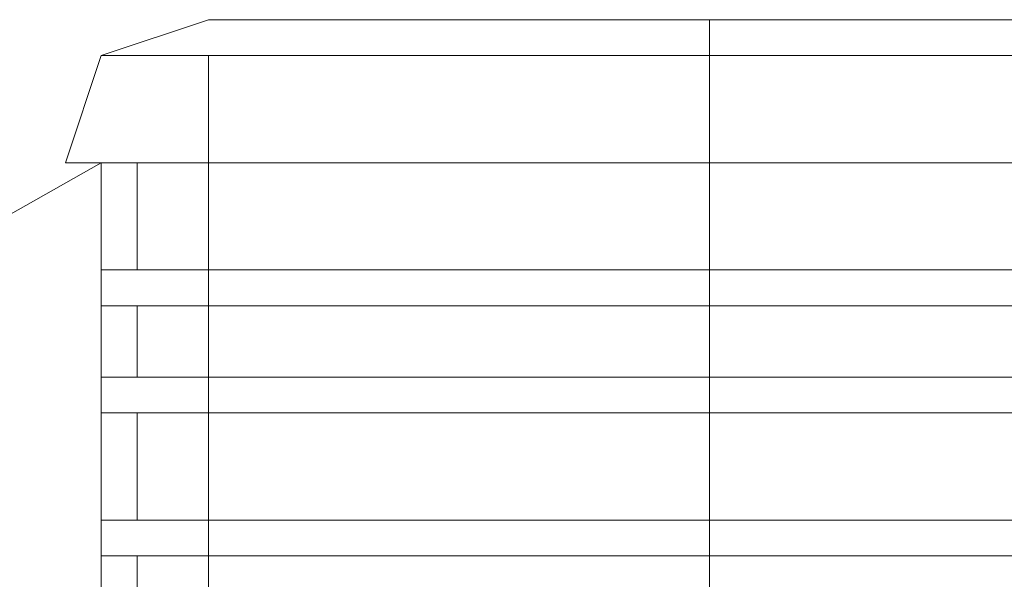
# Model space of a CAD drawing. Units: millimetres. Extents: x 228 to 10400, y -3781 to 4219.
# Drawn here: x 2079 to 2116, y 439 to 460 of the extents above; entities that cross this region are included whole.
import ezdxf

# ---------------------------------------------------------------- set-up
doc = ezdxf.new("R2010")
doc.units = ezdxf.units.MM
doc.header["$LTSCALE"] = 0.2
doc.layers.add('dupsko', color=250, linetype='Continuous', lineweight=9)
doc.layers.add('Robinia centerstolpe', color=32, linetype='Continuous', lineweight=9)

msp = doc.modelspace()

# ---------------------------------------------------------------- linework, layer by layer
at = {"layer": 'dupsko', "flags": 128}
for points in [[(2081.066, 454.242), (2083.721, 454.242), (2087.703, 454.242), (2095.667, 454.242), (2104.959, 454.242), (2114.251, 454.242), (2122.215, 454.242), (2127.524, 454.242), (2128.852, 454.242), (2127.524, 458.224), (2124.87, 459.552), (2122.215, 459.552), (2114.251, 459.552), (2104.959, 459.552), (2095.667, 459.552), (2089.03, 459.552), (2086.376, 459.552)], [(2127.524, 454.242), (2122.215, 454.242), (2114.251, 454.242), (2104.959, 454.242), (2095.667, 454.242), (2087.703, 454.242), (2083.721, 454.242), (2081.066, 454.242), (2082.394, 458.224), (2086.376, 459.552), (2089.03, 459.552), (2095.667, 459.552), (2104.959, 459.552), (2114.251, 459.552), (2122.215, 459.552)], [(2081.066, 454.242), (2083.721, 454.242), (2087.703, 454.242), (2095.667, 454.242), (2104.959, 454.242), (2114.251, 454.242), (2122.215, 454.242), (2127.524, 454.242), (2128.852, 454.242), (2127.524, 458.224), (2124.87, 459.552), (2122.215, 459.552), (2114.251, 459.552), (2104.959, 459.552), (2095.667, 459.552), (2089.03, 459.552), (2086.376, 459.552)], [(2127.524, 454.242), (2122.215, 454.242), (2114.251, 454.242), (2104.959, 454.242), (2095.667, 454.242), (2087.703, 454.242), (2083.721, 454.242), (2081.066, 454.242), (2082.394, 458.224), (2086.376, 459.552), (2089.03, 459.552), (2095.667, 459.552), (2104.959, 459.552), (2114.251, 459.552), (2122.215, 459.552)], [(2081.066, 454.242), (2083.721, 454.242), (2087.703, 454.242), (2095.667, 454.242), (2104.959, 454.242), (2114.251, 454.242), (2122.215, 454.242), (2127.524, 454.242), (2128.852, 454.242), (2127.524, 458.224), (2124.87, 459.552), (2122.215, 459.552), (2114.251, 459.552), (2104.959, 459.552), (2095.667, 459.552), (2089.03, 459.552), (2086.376, 459.552)], [(2127.524, 454.242), (2122.215, 454.242), (2114.251, 454.242), (2104.959, 454.242), (2095.667, 454.242), (2087.703, 454.242), (2083.721, 454.242), (2081.066, 454.242), (2082.394, 458.224), (2086.376, 459.552), (2089.03, 459.552), (2095.667, 459.552), (2104.959, 459.552), (2114.251, 459.552), (2122.215, 459.552)], [(2081.066, 454.242), (2083.721, 454.242), (2087.703, 454.242), (2095.667, 454.242), (2104.959, 454.242), (2114.251, 454.242), (2122.215, 454.242), (2127.524, 454.242), (2128.852, 454.242), (2127.524, 458.224), (2124.87, 459.552), (2122.215, 459.552), (2114.251, 459.552), (2104.959, 459.552), (2095.667, 459.552), (2089.03, 459.552), (2086.376, 459.552)], [(2127.524, 454.242), (2122.215, 454.242), (2114.251, 454.242), (2104.959, 454.242), (2095.667, 454.242), (2087.703, 454.242), (2083.721, 454.242), (2081.066, 454.242), (2082.394, 458.224), (2086.376, 459.552), (2089.03, 459.552), (2095.667, 459.552), (2104.959, 459.552), (2114.251, 459.552), (2122.215, 459.552)], [(2081.066, 454.242), (2083.721, 454.242), (2087.703, 454.242), (2095.667, 454.242), (2104.959, 454.242), (2114.251, 454.242), (2122.215, 454.242), (2127.524, 454.242), (2128.852, 454.242), (2127.524, 458.224), (2124.87, 459.552), (2122.215, 459.552), (2114.251, 459.552), (2104.959, 459.552), (2095.667, 459.552), (2089.03, 459.552), (2086.376, 459.552)], [(2127.524, 454.242), (2122.215, 454.242), (2114.251, 454.242), (2104.959, 454.242), (2095.667, 454.242), (2087.703, 454.242), (2083.721, 454.242), (2081.066, 454.242), (2082.394, 458.224), (2086.376, 459.552), (2089.03, 459.552), (2095.667, 459.552), (2104.959, 459.552), (2114.251, 459.552), (2122.215, 459.552)], [(2081.066, 454.242), (2083.721, 454.242), (2087.703, 454.242), (2095.667, 454.242), (2104.959, 454.242), (2114.251, 454.242), (2122.215, 454.242), (2127.524, 454.242), (2128.852, 454.242), (2127.524, 458.224), (2124.87, 459.552), (2122.215, 459.552), (2114.251, 459.552), (2104.959, 459.552), (2095.667, 459.552), (2089.03, 459.552), (2086.376, 459.552)], [(2127.524, 454.242), (2122.215, 454.242), (2114.251, 454.242), (2104.959, 454.242), (2095.667, 454.242), (2087.703, 454.242), (2083.721, 454.242), (2081.066, 454.242), (2082.394, 458.224), (2086.376, 459.552), (2089.03, 459.552), (2095.667, 459.552), (2104.959, 459.552), (2114.251, 459.552), (2122.215, 459.552)], [(2126.197, 458.224), (2120.887, 458.224), (2114.251, 458.224), (2104.959, 458.224), (2096.995, 458.224), (2089.03, 458.224), (2085.048, 458.224), (2082.394, 458.224), (2085.048, 458.224), (2089.03, 458.224), (2096.995, 458.224), (2104.959, 458.224), (2114.251, 458.224), (2120.887, 458.224), (2126.197, 458.224), (2127.524, 458.224)], [(2126.197, 458.224), (2120.887, 458.224), (2114.251, 458.224), (2104.959, 458.224), (2096.995, 458.224), (2089.03, 458.224), (2085.048, 458.224), (2082.394, 458.224), (2085.048, 458.224), (2089.03, 458.224), (2096.995, 458.224), (2104.959, 458.224), (2114.251, 458.224), (2120.887, 458.224), (2126.197, 458.224), (2127.524, 458.224)], [(2126.197, 458.224), (2120.887, 458.224), (2114.251, 458.224), (2104.959, 458.224), (2096.995, 458.224), (2089.03, 458.224), (2085.048, 458.224), (2082.394, 458.224), (2085.048, 458.224), (2089.03, 458.224), (2096.995, 458.224), (2104.959, 458.224), (2114.251, 458.224), (2120.887, 458.224), (2126.197, 458.224), (2127.524, 458.224)], [(2126.197, 458.224), (2120.887, 458.224), (2114.251, 458.224), (2104.959, 458.224), (2096.995, 458.224), (2089.03, 458.224), (2085.048, 458.224), (2082.394, 458.224), (2085.048, 458.224), (2089.03, 458.224), (2096.995, 458.224), (2104.959, 458.224), (2114.251, 458.224), (2120.887, 458.224), (2126.197, 458.224), (2127.524, 458.224)], [(2126.197, 458.224), (2120.887, 458.224), (2114.251, 458.224), (2104.959, 458.224), (2096.995, 458.224), (2089.03, 458.224), (2085.048, 458.224), (2082.394, 458.224), (2085.048, 458.224), (2089.03, 458.224), (2096.995, 458.224), (2104.959, 458.224), (2114.251, 458.224), (2120.887, 458.224), (2126.197, 458.224), (2127.524, 458.224)], [(2126.197, 458.224), (2120.887, 458.224), (2114.251, 458.224), (2104.959, 458.224), (2096.995, 458.224), (2089.03, 458.224), (2085.048, 458.224), (2082.394, 458.224), (2085.048, 458.224), (2089.03, 458.224), (2096.995, 458.224), (2104.959, 458.224), (2114.251, 458.224), (2120.887, 458.224), (2126.197, 458.224), (2127.524, 458.224)], [(2124.87, 436.986), (2122.215, 436.986), (2115.578, 436.986), (2104.959, 436.986), (2095.667, 436.986), (2089.03, 436.986), (2086.376, 436.986), (2086.376, 458.224), (2089.03, 458.224), (2095.667, 458.224), (2104.959, 458.224), (2115.578, 458.224), (2122.215, 458.224)], [(2089.03, 436.986), (2095.667, 436.986), (2104.959, 436.986), (2115.578, 436.986), (2122.215, 436.986), (2124.87, 436.986), (2124.87, 458.224), (2122.215, 458.224), (2115.578, 458.224), (2104.959, 458.224), (2095.667, 458.224), (2089.03, 458.224), (2086.376, 458.224)], [(2124.87, 436.986), (2122.215, 436.986), (2115.578, 436.986), (2104.959, 436.986), (2095.667, 436.986), (2089.03, 436.986), (2086.376, 436.986), (2086.376, 458.224), (2089.03, 458.224), (2095.667, 458.224), (2104.959, 458.224), (2115.578, 458.224), (2122.215, 458.224)], [(2089.03, 436.986), (2095.667, 436.986), (2104.959, 436.986), (2115.578, 436.986), (2122.215, 436.986), (2124.87, 436.986), (2124.87, 458.224), (2122.215, 458.224), (2115.578, 458.224), (2104.959, 458.224), (2095.667, 458.224), (2089.03, 458.224), (2086.376, 458.224)], [(2124.87, 436.986), (2122.215, 436.986), (2115.578, 436.986), (2104.959, 436.986), (2095.667, 436.986), (2089.03, 436.986), (2086.376, 436.986), (2086.376, 458.224), (2089.03, 458.224), (2095.667, 458.224), (2104.959, 458.224), (2115.578, 458.224), (2122.215, 458.224)], [(2089.03, 436.986), (2095.667, 436.986), (2104.959, 436.986), (2115.578, 436.986), (2122.215, 436.986), (2124.87, 436.986), (2124.87, 458.224), (2122.215, 458.224), (2115.578, 458.224), (2104.959, 458.224), (2095.667, 458.224), (2089.03, 458.224), (2086.376, 458.224)], [(2124.87, 436.986), (2122.215, 436.986), (2115.578, 436.986), (2104.959, 436.986), (2095.667, 436.986), (2089.03, 436.986), (2086.376, 436.986), (2086.376, 458.224), (2089.03, 458.224), (2095.667, 458.224), (2104.959, 458.224), (2115.578, 458.224), (2122.215, 458.224)], [(2089.03, 436.986), (2095.667, 436.986), (2104.959, 436.986), (2115.578, 436.986), (2122.215, 436.986), (2124.87, 436.986), (2124.87, 458.224), (2122.215, 458.224), (2115.578, 458.224), (2104.959, 458.224), (2095.667, 458.224), (2089.03, 458.224), (2086.376, 458.224)], [(2124.87, 436.986), (2122.215, 436.986), (2115.578, 436.986), (2104.959, 436.986), (2095.667, 436.986), (2089.03, 436.986), (2086.376, 436.986), (2086.376, 458.224), (2089.03, 458.224), (2095.667, 458.224), (2104.959, 458.224), (2115.578, 458.224), (2122.215, 458.224)], [(2089.03, 436.986), (2095.667, 436.986), (2104.959, 436.986), (2115.578, 436.986), (2122.215, 436.986), (2124.87, 436.986), (2124.87, 458.224), (2122.215, 458.224), (2115.578, 458.224), (2104.959, 458.224), (2095.667, 458.224), (2089.03, 458.224), (2086.376, 458.224)], [(2124.87, 436.986), (2122.215, 436.986), (2115.578, 436.986), (2104.959, 436.986), (2095.667, 436.986), (2089.03, 436.986), (2086.376, 436.986), (2086.376, 458.224), (2089.03, 458.224), (2095.667, 458.224), (2104.959, 458.224), (2115.578, 458.224), (2122.215, 458.224)], [(2089.03, 436.986), (2095.667, 436.986), (2104.959, 436.986), (2115.578, 436.986), (2122.215, 436.986), (2124.87, 436.986), (2124.87, 458.224), (2122.215, 458.224), (2115.578, 458.224), (2104.959, 458.224), (2095.667, 458.224), (2089.03, 458.224), (2086.376, 458.224)], [(2119.56, 450.26), (2112.923, 450.26), (2104.959, 450.26), (2096.995, 450.26), (2090.358, 450.26), (2086.376, 450.26), (2083.721, 450.26), (2083.721, 454.242), (2086.376, 454.242), (2090.358, 454.242), (2096.995, 454.242), (2104.959, 454.242), (2112.923, 454.242), (2119.56, 454.242)], [(2119.56, 450.26), (2112.923, 450.26), (2104.959, 450.26), (2096.995, 450.26), (2090.358, 450.26), (2086.376, 450.26), (2083.721, 450.26), (2083.721, 454.242), (2086.376, 454.242), (2090.358, 454.242), (2096.995, 454.242), (2104.959, 454.242), (2112.923, 454.242), (2119.56, 454.242)], [(2119.56, 450.26), (2112.923, 450.26), (2104.959, 450.26), (2096.995, 450.26), (2090.358, 450.26), (2086.376, 450.26), (2083.721, 450.26), (2083.721, 454.242), (2086.376, 454.242), (2090.358, 454.242), (2096.995, 454.242), (2104.959, 454.242), (2112.923, 454.242), (2119.56, 454.242)], [(2119.56, 450.26), (2112.923, 450.26), (2104.959, 450.26), (2096.995, 450.26), (2090.358, 450.26), (2086.376, 450.26), (2083.721, 450.26), (2083.721, 454.242), (2086.376, 454.242), (2090.358, 454.242), (2096.995, 454.242), (2104.959, 454.242), (2112.923, 454.242), (2119.56, 454.242)], [(2119.56, 450.26), (2112.923, 450.26), (2104.959, 450.26), (2096.995, 450.26), (2090.358, 450.26), (2086.376, 450.26), (2083.721, 450.26), (2083.721, 454.242), (2086.376, 454.242), (2090.358, 454.242), (2096.995, 454.242), (2104.959, 454.242), (2112.923, 454.242), (2119.56, 454.242)], [(2119.56, 450.26), (2112.923, 450.26), (2104.959, 450.26), (2096.995, 450.26), (2090.358, 450.26), (2086.376, 450.26), (2083.721, 450.26), (2083.721, 454.242), (2086.376, 454.242), (2090.358, 454.242), (2096.995, 454.242), (2104.959, 454.242), (2112.923, 454.242), (2119.56, 454.242)], [(2119.56, 454.242), (2112.923, 454.242), (2104.959, 454.242), (2096.995, 454.242), (2090.358, 454.242), (2086.376, 454.242)], [(2119.56, 454.242), (2112.923, 454.242), (2104.959, 454.242), (2096.995, 454.242), (2090.358, 454.242), (2086.376, 454.242)], [(2119.56, 454.242), (2112.923, 454.242), (2104.959, 454.242), (2096.995, 454.242), (2090.358, 454.242), (2086.376, 454.242)], [(2119.56, 454.242), (2112.923, 454.242), (2104.959, 454.242), (2096.995, 454.242), (2090.358, 454.242), (2086.376, 454.242)], [(2119.56, 454.242), (2112.923, 454.242), (2104.959, 454.242), (2096.995, 454.242), (2090.358, 454.242), (2086.376, 454.242)], [(2119.56, 454.242), (2112.923, 454.242), (2104.959, 454.242), (2096.995, 454.242), (2090.358, 454.242), (2086.376, 454.242)], [(2082.394, 448.933), (2085.048, 448.933), (2089.03, 448.933), (2096.995, 448.933), (2104.959, 448.933), (2114.251, 448.933), (2120.887, 448.933), (2126.197, 448.933), (2127.524, 448.933), (2127.524, 450.26), (2126.197, 450.26), (2120.887, 450.26), (2114.251, 450.26), (2104.959, 450.26), (2096.995, 450.26), (2089.03, 450.26), (2085.048, 450.26)], [(2120.887, 448.933), (2114.251, 448.933), (2104.959, 448.933), (2096.995, 448.933), (2089.03, 448.933), (2085.048, 448.933), (2082.394, 448.933), (2082.394, 450.26), (2085.048, 450.26), (2089.03, 450.26), (2096.995, 450.26), (2104.959, 450.26), (2114.251, 450.26), (2120.887, 450.26)], [(2082.394, 448.933), (2085.048, 448.933), (2089.03, 448.933), (2096.995, 448.933), (2104.959, 448.933), (2114.251, 448.933), (2120.887, 448.933), (2126.197, 448.933), (2127.524, 448.933), (2127.524, 450.26), (2126.197, 450.26), (2120.887, 450.26), (2114.251, 450.26), (2104.959, 450.26), (2096.995, 450.26), (2089.03, 450.26), (2085.048, 450.26)], [(2120.887, 448.933), (2114.251, 448.933), (2104.959, 448.933), (2096.995, 448.933), (2089.03, 448.933), (2085.048, 448.933), (2082.394, 448.933), (2082.394, 450.26), (2085.048, 450.26), (2089.03, 450.26), (2096.995, 450.26), (2104.959, 450.26), (2114.251, 450.26), (2120.887, 450.26)], [(2082.394, 448.933), (2085.048, 448.933), (2089.03, 448.933), (2096.995, 448.933), (2104.959, 448.933), (2114.251, 448.933), (2120.887, 448.933), (2126.197, 448.933), (2127.524, 448.933), (2127.524, 450.26), (2126.197, 450.26), (2120.887, 450.26), (2114.251, 450.26), (2104.959, 450.26), (2096.995, 450.26), (2089.03, 450.26), (2085.048, 450.26)], [(2120.887, 448.933), (2114.251, 448.933), (2104.959, 448.933), (2096.995, 448.933), (2089.03, 448.933), (2085.048, 448.933), (2082.394, 448.933), (2082.394, 450.26), (2085.048, 450.26), (2089.03, 450.26), (2096.995, 450.26), (2104.959, 450.26), (2114.251, 450.26), (2120.887, 450.26)], [(2082.394, 448.933), (2085.048, 448.933), (2089.03, 448.933), (2096.995, 448.933), (2104.959, 448.933), (2114.251, 448.933), (2120.887, 448.933), (2126.197, 448.933), (2127.524, 448.933), (2127.524, 450.26), (2126.197, 450.26), (2120.887, 450.26), (2114.251, 450.26), (2104.959, 450.26), (2096.995, 450.26), (2089.03, 450.26), (2085.048, 450.26)], [(2120.887, 448.933), (2114.251, 448.933), (2104.959, 448.933), (2096.995, 448.933), (2089.03, 448.933), (2085.048, 448.933), (2082.394, 448.933), (2082.394, 450.26), (2085.048, 450.26), (2089.03, 450.26), (2096.995, 450.26), (2104.959, 450.26), (2114.251, 450.26), (2120.887, 450.26)], [(2082.394, 448.933), (2085.048, 448.933), (2089.03, 448.933), (2096.995, 448.933), (2104.959, 448.933), (2114.251, 448.933), (2120.887, 448.933), (2126.197, 448.933), (2127.524, 448.933), (2127.524, 450.26), (2126.197, 450.26), (2120.887, 450.26), (2114.251, 450.26), (2104.959, 450.26), (2096.995, 450.26), (2089.03, 450.26), (2085.048, 450.26)], [(2120.887, 448.933), (2114.251, 448.933), (2104.959, 448.933), (2096.995, 448.933), (2089.03, 448.933), (2085.048, 448.933), (2082.394, 448.933), (2082.394, 450.26), (2085.048, 450.26), (2089.03, 450.26), (2096.995, 450.26), (2104.959, 450.26), (2114.251, 450.26), (2120.887, 450.26)], [(2082.394, 448.933), (2085.048, 448.933), (2089.03, 448.933), (2096.995, 448.933), (2104.959, 448.933), (2114.251, 448.933), (2120.887, 448.933), (2126.197, 448.933), (2127.524, 448.933), (2127.524, 450.26), (2126.197, 450.26), (2120.887, 450.26), (2114.251, 450.26), (2104.959, 450.26), (2096.995, 450.26), (2089.03, 450.26), (2085.048, 450.26)], [(2120.887, 448.933), (2114.251, 448.933), (2104.959, 448.933), (2096.995, 448.933), (2089.03, 448.933), (2085.048, 448.933), (2082.394, 448.933), (2082.394, 450.26), (2085.048, 450.26), (2089.03, 450.26), (2096.995, 450.26), (2104.959, 450.26), (2114.251, 450.26), (2120.887, 450.26)], [(2086.376, 450.26), (2090.358, 450.26), (2096.995, 450.26), (2104.959, 450.26), (2112.923, 450.26), (2119.56, 450.26)], [(2086.376, 450.26), (2090.358, 450.26), (2096.995, 450.26), (2104.959, 450.26), (2112.923, 450.26), (2119.56, 450.26)], [(2086.376, 450.26), (2090.358, 450.26), (2096.995, 450.26), (2104.959, 450.26), (2112.923, 450.26), (2119.56, 450.26)], [(2086.376, 450.26), (2090.358, 450.26), (2096.995, 450.26), (2104.959, 450.26), (2112.923, 450.26), (2119.56, 450.26)], [(2086.376, 450.26), (2090.358, 450.26), (2096.995, 450.26), (2104.959, 450.26), (2112.923, 450.26), (2119.56, 450.26)], [(2086.376, 450.26), (2090.358, 450.26), (2096.995, 450.26), (2104.959, 450.26), (2112.923, 450.26), (2119.56, 450.26)], [(2119.56, 448.933), (2112.923, 448.933), (2104.959, 448.933), (2096.995, 448.933), (2090.358, 448.933), (2086.376, 448.933), (2083.721, 448.933), (2083.721, 446.278), (2086.376, 446.278), (2090.358, 446.278), (2096.995, 446.278), (2104.959, 446.278), (2112.923, 446.278), (2119.56, 446.278)], [(2119.56, 448.933), (2112.923, 448.933), (2104.959, 448.933), (2096.995, 448.933), (2090.358, 448.933), (2086.376, 448.933), (2083.721, 448.933), (2083.721, 446.278), (2086.376, 446.278), (2090.358, 446.278), (2096.995, 446.278), (2104.959, 446.278), (2112.923, 446.278), (2119.56, 446.278)], [(2119.56, 448.933), (2112.923, 448.933), (2104.959, 448.933), (2096.995, 448.933), (2090.358, 448.933), (2086.376, 448.933), (2083.721, 448.933), (2083.721, 446.278), (2086.376, 446.278), (2090.358, 446.278), (2096.995, 446.278), (2104.959, 446.278), (2112.923, 446.278), (2119.56, 446.278)], [(2119.56, 448.933), (2112.923, 448.933), (2104.959, 448.933), (2096.995, 448.933), (2090.358, 448.933), (2086.376, 448.933), (2083.721, 448.933), (2083.721, 446.278), (2086.376, 446.278), (2090.358, 446.278), (2096.995, 446.278), (2104.959, 446.278), (2112.923, 446.278), (2119.56, 446.278)], [(2119.56, 448.933), (2112.923, 448.933), (2104.959, 448.933), (2096.995, 448.933), (2090.358, 448.933), (2086.376, 448.933), (2083.721, 448.933), (2083.721, 446.278), (2086.376, 446.278), (2090.358, 446.278), (2096.995, 446.278), (2104.959, 446.278), (2112.923, 446.278), (2119.56, 446.278)], [(2119.56, 448.933), (2112.923, 448.933), (2104.959, 448.933), (2096.995, 448.933), (2090.358, 448.933), (2086.376, 448.933), (2083.721, 448.933), (2083.721, 446.278), (2086.376, 446.278), (2090.358, 446.278), (2096.995, 446.278), (2104.959, 446.278), (2112.923, 446.278), (2119.56, 446.278)], [(2086.376, 448.933), (2090.358, 448.933), (2096.995, 448.933), (2104.959, 448.933), (2112.923, 448.933), (2119.56, 448.933)], [(2086.376, 448.933), (2090.358, 448.933), (2096.995, 448.933), (2104.959, 448.933), (2112.923, 448.933), (2119.56, 448.933)], [(2086.376, 448.933), (2090.358, 448.933), (2096.995, 448.933), (2104.959, 448.933), (2112.923, 448.933), (2119.56, 448.933)], [(2086.376, 448.933), (2090.358, 448.933), (2096.995, 448.933), (2104.959, 448.933), (2112.923, 448.933), (2119.56, 448.933)], [(2086.376, 448.933), (2090.358, 448.933), (2096.995, 448.933), (2104.959, 448.933), (2112.923, 448.933), (2119.56, 448.933)], [(2086.376, 448.933), (2090.358, 448.933), (2096.995, 448.933), (2104.959, 448.933), (2112.923, 448.933), (2119.56, 448.933)], [(2082.394, 444.95), (2085.048, 444.95), (2089.03, 444.95), (2096.995, 444.95), (2104.959, 444.95), (2114.251, 444.95), (2120.887, 444.95), (2126.197, 444.95), (2127.524, 444.95), (2127.524, 446.278), (2126.197, 446.278), (2120.887, 446.278), (2114.251, 446.278), (2104.959, 446.278), (2096.995, 446.278), (2089.03, 446.278), (2085.048, 446.278)], [(2120.887, 444.95), (2114.251, 444.95), (2104.959, 444.95), (2096.995, 444.95), (2089.03, 444.95), (2085.048, 444.95), (2082.394, 444.95), (2082.394, 446.278), (2085.048, 446.278), (2089.03, 446.278), (2096.995, 446.278), (2104.959, 446.278), (2114.251, 446.278), (2120.887, 446.278)], [(2082.394, 444.95), (2085.048, 444.95), (2089.03, 444.95), (2096.995, 444.95), (2104.959, 444.95), (2114.251, 444.95), (2120.887, 444.95), (2126.197, 444.95), (2127.524, 444.95), (2127.524, 446.278), (2126.197, 446.278), (2120.887, 446.278), (2114.251, 446.278), (2104.959, 446.278), (2096.995, 446.278), (2089.03, 446.278), (2085.048, 446.278)], [(2120.887, 444.95), (2114.251, 444.95), (2104.959, 444.95), (2096.995, 444.95), (2089.03, 444.95), (2085.048, 444.95), (2082.394, 444.95), (2082.394, 446.278), (2085.048, 446.278), (2089.03, 446.278), (2096.995, 446.278), (2104.959, 446.278), (2114.251, 446.278), (2120.887, 446.278)], [(2082.394, 444.95), (2085.048, 444.95), (2089.03, 444.95), (2096.995, 444.95), (2104.959, 444.95), (2114.251, 444.95), (2120.887, 444.95), (2126.197, 444.95), (2127.524, 444.95), (2127.524, 446.278), (2126.197, 446.278), (2120.887, 446.278), (2114.251, 446.278), (2104.959, 446.278), (2096.995, 446.278), (2089.03, 446.278), (2085.048, 446.278)], [(2120.887, 444.95), (2114.251, 444.95), (2104.959, 444.95), (2096.995, 444.95), (2089.03, 444.95), (2085.048, 444.95), (2082.394, 444.95), (2082.394, 446.278), (2085.048, 446.278), (2089.03, 446.278), (2096.995, 446.278), (2104.959, 446.278), (2114.251, 446.278), (2120.887, 446.278)], [(2082.394, 444.95), (2085.048, 444.95), (2089.03, 444.95), (2096.995, 444.95), (2104.959, 444.95), (2114.251, 444.95), (2120.887, 444.95), (2126.197, 444.95), (2127.524, 444.95), (2127.524, 446.278), (2126.197, 446.278), (2120.887, 446.278), (2114.251, 446.278), (2104.959, 446.278), (2096.995, 446.278), (2089.03, 446.278), (2085.048, 446.278)], [(2120.887, 444.95), (2114.251, 444.95), (2104.959, 444.95), (2096.995, 444.95), (2089.03, 444.95), (2085.048, 444.95), (2082.394, 444.95), (2082.394, 446.278), (2085.048, 446.278), (2089.03, 446.278), (2096.995, 446.278), (2104.959, 446.278), (2114.251, 446.278), (2120.887, 446.278)], [(2082.394, 444.95), (2085.048, 444.95), (2089.03, 444.95), (2096.995, 444.95), (2104.959, 444.95), (2114.251, 444.95), (2120.887, 444.95), (2126.197, 444.95), (2127.524, 444.95), (2127.524, 446.278), (2126.197, 446.278), (2120.887, 446.278), (2114.251, 446.278), (2104.959, 446.278), (2096.995, 446.278), (2089.03, 446.278), (2085.048, 446.278)], [(2120.887, 444.95), (2114.251, 444.95), (2104.959, 444.95), (2096.995, 444.95), (2089.03, 444.95), (2085.048, 444.95), (2082.394, 444.95), (2082.394, 446.278), (2085.048, 446.278), (2089.03, 446.278), (2096.995, 446.278), (2104.959, 446.278), (2114.251, 446.278), (2120.887, 446.278)], [(2082.394, 444.95), (2085.048, 444.95), (2089.03, 444.95), (2096.995, 444.95), (2104.959, 444.95), (2114.251, 444.95), (2120.887, 444.95), (2126.197, 444.95), (2127.524, 444.95), (2127.524, 446.278), (2126.197, 446.278), (2120.887, 446.278), (2114.251, 446.278), (2104.959, 446.278), (2096.995, 446.278), (2089.03, 446.278), (2085.048, 446.278)], [(2120.887, 444.95), (2114.251, 444.95), (2104.959, 444.95), (2096.995, 444.95), (2089.03, 444.95), (2085.048, 444.95), (2082.394, 444.95), (2082.394, 446.278), (2085.048, 446.278), (2089.03, 446.278), (2096.995, 446.278), (2104.959, 446.278), (2114.251, 446.278), (2120.887, 446.278)], [(2086.376, 446.278), (2090.358, 446.278), (2096.995, 446.278), (2104.959, 446.278), (2112.923, 446.278), (2119.56, 446.278)], [(2086.376, 446.278), (2090.358, 446.278), (2096.995, 446.278), (2104.959, 446.278), (2112.923, 446.278), (2119.56, 446.278)], [(2086.376, 446.278), (2090.358, 446.278), (2096.995, 446.278), (2104.959, 446.278), (2112.923, 446.278), (2119.56, 446.278)], [(2086.376, 446.278), (2090.358, 446.278), (2096.995, 446.278), (2104.959, 446.278), (2112.923, 446.278), (2119.56, 446.278)], [(2086.376, 446.278), (2090.358, 446.278), (2096.995, 446.278), (2104.959, 446.278), (2112.923, 446.278), (2119.56, 446.278)], [(2086.376, 446.278), (2090.358, 446.278), (2096.995, 446.278), (2104.959, 446.278), (2112.923, 446.278), (2119.56, 446.278)], [(2119.56, 444.95), (2112.923, 444.95), (2104.959, 444.95), (2096.995, 444.95), (2090.358, 444.95), (2086.376, 444.95), (2083.721, 444.95), (2083.721, 440.968), (2086.376, 440.968), (2090.358, 440.968), (2096.995, 440.968), (2104.959, 440.968), (2112.923, 440.968), (2119.56, 440.968)], [(2119.56, 444.95), (2112.923, 444.95), (2104.959, 444.95), (2096.995, 444.95), (2090.358, 444.95), (2086.376, 444.95), (2083.721, 444.95), (2083.721, 440.968), (2086.376, 440.968), (2090.358, 440.968), (2096.995, 440.968), (2104.959, 440.968), (2112.923, 440.968), (2119.56, 440.968)], [(2119.56, 444.95), (2112.923, 444.95), (2104.959, 444.95), (2096.995, 444.95), (2090.358, 444.95), (2086.376, 444.95), (2083.721, 444.95), (2083.721, 440.968), (2086.376, 440.968), (2090.358, 440.968), (2096.995, 440.968), (2104.959, 440.968), (2112.923, 440.968), (2119.56, 440.968)], [(2119.56, 444.95), (2112.923, 444.95), (2104.959, 444.95), (2096.995, 444.95), (2090.358, 444.95), (2086.376, 444.95), (2083.721, 444.95), (2083.721, 440.968), (2086.376, 440.968), (2090.358, 440.968), (2096.995, 440.968), (2104.959, 440.968), (2112.923, 440.968), (2119.56, 440.968)], [(2119.56, 444.95), (2112.923, 444.95), (2104.959, 444.95), (2096.995, 444.95), (2090.358, 444.95), (2086.376, 444.95), (2083.721, 444.95), (2083.721, 440.968), (2086.376, 440.968), (2090.358, 440.968), (2096.995, 440.968), (2104.959, 440.968), (2112.923, 440.968), (2119.56, 440.968)], [(2119.56, 444.95), (2112.923, 444.95), (2104.959, 444.95), (2096.995, 444.95), (2090.358, 444.95), (2086.376, 444.95), (2083.721, 444.95), (2083.721, 440.968), (2086.376, 440.968), (2090.358, 440.968), (2096.995, 440.968), (2104.959, 440.968), (2112.923, 440.968), (2119.56, 440.968)], [(2086.376, 444.95), (2090.358, 444.95), (2096.995, 444.95), (2104.959, 444.95), (2112.923, 444.95), (2119.56, 444.95)], [(2086.376, 444.95), (2090.358, 444.95), (2096.995, 444.95), (2104.959, 444.95), (2112.923, 444.95), (2119.56, 444.95)], [(2086.376, 444.95), (2090.358, 444.95), (2096.995, 444.95), (2104.959, 444.95), (2112.923, 444.95), (2119.56, 444.95)], [(2086.376, 444.95), (2090.358, 444.95), (2096.995, 444.95), (2104.959, 444.95), (2112.923, 444.95), (2119.56, 444.95)], [(2086.376, 444.95), (2090.358, 444.95), (2096.995, 444.95), (2104.959, 444.95), (2112.923, 444.95), (2119.56, 444.95)], [(2086.376, 444.95), (2090.358, 444.95), (2096.995, 444.95), (2104.959, 444.95), (2112.923, 444.95), (2119.56, 444.95)], [(2082.394, 439.641), (2085.048, 439.641), (2089.03, 439.641), (2096.995, 439.641), (2104.959, 439.641), (2114.251, 439.641), (2120.887, 439.641), (2126.197, 439.641), (2127.524, 439.641), (2127.524, 440.968), (2126.197, 440.968), (2120.887, 440.968), (2114.251, 440.968), (2104.959, 440.968), (2096.995, 440.968), (2089.03, 440.968), (2085.048, 440.968)], [(2120.887, 439.641), (2114.251, 439.641), (2104.959, 439.641), (2096.995, 439.641), (2089.03, 439.641), (2085.048, 439.641), (2082.394, 439.641), (2082.394, 440.968), (2085.048, 440.968), (2089.03, 440.968), (2096.995, 440.968), (2104.959, 440.968), (2114.251, 440.968), (2120.887, 440.968)], [(2082.394, 439.641), (2085.048, 439.641), (2089.03, 439.641), (2096.995, 439.641), (2104.959, 439.641), (2114.251, 439.641), (2120.887, 439.641), (2126.197, 439.641), (2127.524, 439.641), (2127.524, 440.968), (2126.197, 440.968), (2120.887, 440.968), (2114.251, 440.968), (2104.959, 440.968), (2096.995, 440.968), (2089.03, 440.968), (2085.048, 440.968)], [(2120.887, 439.641), (2114.251, 439.641), (2104.959, 439.641), (2096.995, 439.641), (2089.03, 439.641), (2085.048, 439.641), (2082.394, 439.641), (2082.394, 440.968), (2085.048, 440.968), (2089.03, 440.968), (2096.995, 440.968), (2104.959, 440.968), (2114.251, 440.968), (2120.887, 440.968)], [(2082.394, 439.641), (2085.048, 439.641), (2089.03, 439.641), (2096.995, 439.641), (2104.959, 439.641), (2114.251, 439.641), (2120.887, 439.641), (2126.197, 439.641), (2127.524, 439.641), (2127.524, 440.968), (2126.197, 440.968), (2120.887, 440.968), (2114.251, 440.968), (2104.959, 440.968), (2096.995, 440.968), (2089.03, 440.968), (2085.048, 440.968)], [(2120.887, 439.641), (2114.251, 439.641), (2104.959, 439.641), (2096.995, 439.641), (2089.03, 439.641), (2085.048, 439.641), (2082.394, 439.641), (2082.394, 440.968), (2085.048, 440.968), (2089.03, 440.968), (2096.995, 440.968), (2104.959, 440.968), (2114.251, 440.968), (2120.887, 440.968)], [(2082.394, 439.641), (2085.048, 439.641), (2089.03, 439.641), (2096.995, 439.641), (2104.959, 439.641), (2114.251, 439.641), (2120.887, 439.641), (2126.197, 439.641), (2127.524, 439.641), (2127.524, 440.968), (2126.197, 440.968), (2120.887, 440.968), (2114.251, 440.968), (2104.959, 440.968), (2096.995, 440.968), (2089.03, 440.968), (2085.048, 440.968)], [(2120.887, 439.641), (2114.251, 439.641), (2104.959, 439.641), (2096.995, 439.641), (2089.03, 439.641), (2085.048, 439.641), (2082.394, 439.641), (2082.394, 440.968), (2085.048, 440.968), (2089.03, 440.968), (2096.995, 440.968), (2104.959, 440.968), (2114.251, 440.968), (2120.887, 440.968)], [(2082.394, 439.641), (2085.048, 439.641), (2089.03, 439.641), (2096.995, 439.641), (2104.959, 439.641), (2114.251, 439.641), (2120.887, 439.641), (2126.197, 439.641), (2127.524, 439.641), (2127.524, 440.968), (2126.197, 440.968), (2120.887, 440.968), (2114.251, 440.968), (2104.959, 440.968), (2096.995, 440.968), (2089.03, 440.968), (2085.048, 440.968)], [(2120.887, 439.641), (2114.251, 439.641), (2104.959, 439.641), (2096.995, 439.641), (2089.03, 439.641), (2085.048, 439.641), (2082.394, 439.641), (2082.394, 440.968), (2085.048, 440.968), (2089.03, 440.968), (2096.995, 440.968), (2104.959, 440.968), (2114.251, 440.968), (2120.887, 440.968)], [(2082.394, 439.641), (2085.048, 439.641), (2089.03, 439.641), (2096.995, 439.641), (2104.959, 439.641), (2114.251, 439.641), (2120.887, 439.641), (2126.197, 439.641), (2127.524, 439.641), (2127.524, 440.968), (2126.197, 440.968), (2120.887, 440.968), (2114.251, 440.968), (2104.959, 440.968), (2096.995, 440.968), (2089.03, 440.968), (2085.048, 440.968)], [(2120.887, 439.641), (2114.251, 439.641), (2104.959, 439.641), (2096.995, 439.641), (2089.03, 439.641), (2085.048, 439.641), (2082.394, 439.641), (2082.394, 440.968), (2085.048, 440.968), (2089.03, 440.968), (2096.995, 440.968), (2104.959, 440.968), (2114.251, 440.968), (2120.887, 440.968)], [(2086.376, 440.968), (2090.358, 440.968), (2096.995, 440.968), (2104.959, 440.968), (2112.923, 440.968), (2119.56, 440.968)], [(2086.376, 440.968), (2090.358, 440.968), (2096.995, 440.968), (2104.959, 440.968), (2112.923, 440.968), (2119.56, 440.968)], [(2086.376, 440.968), (2090.358, 440.968), (2096.995, 440.968), (2104.959, 440.968), (2112.923, 440.968), (2119.56, 440.968)], [(2086.376, 440.968), (2090.358, 440.968), (2096.995, 440.968), (2104.959, 440.968), (2112.923, 440.968), (2119.56, 440.968)], [(2086.376, 440.968), (2090.358, 440.968), (2096.995, 440.968), (2104.959, 440.968), (2112.923, 440.968), (2119.56, 440.968)], [(2086.376, 440.968), (2090.358, 440.968), (2096.995, 440.968), (2104.959, 440.968), (2112.923, 440.968), (2119.56, 440.968)], [(2119.56, 439.641), (2112.923, 439.641), (2104.959, 439.641), (2096.995, 439.641), (2090.358, 439.641), (2086.376, 439.641), (2083.721, 439.641), (2083.721, 436.986), (2086.376, 436.986), (2090.358, 436.986), (2096.995, 436.986), (2104.959, 436.986), (2112.923, 436.986), (2119.56, 436.986)], [(2119.56, 439.641), (2112.923, 439.641), (2104.959, 439.641), (2096.995, 439.641), (2090.358, 439.641), (2086.376, 439.641), (2083.721, 439.641), (2083.721, 436.986), (2086.376, 436.986), (2090.358, 436.986), (2096.995, 436.986), (2104.959, 436.986), (2112.923, 436.986), (2119.56, 436.986)], [(2119.56, 439.641), (2112.923, 439.641), (2104.959, 439.641), (2096.995, 439.641), (2090.358, 439.641), (2086.376, 439.641), (2083.721, 439.641), (2083.721, 436.986), (2086.376, 436.986), (2090.358, 436.986), (2096.995, 436.986), (2104.959, 436.986), (2112.923, 436.986), (2119.56, 436.986)], [(2119.56, 439.641), (2112.923, 439.641), (2104.959, 439.641), (2096.995, 439.641), (2090.358, 439.641), (2086.376, 439.641), (2083.721, 439.641), (2083.721, 436.986), (2086.376, 436.986), (2090.358, 436.986), (2096.995, 436.986), (2104.959, 436.986), (2112.923, 436.986), (2119.56, 436.986)], [(2119.56, 439.641), (2112.923, 439.641), (2104.959, 439.641), (2096.995, 439.641), (2090.358, 439.641), (2086.376, 439.641), (2083.721, 439.641), (2083.721, 436.986), (2086.376, 436.986), (2090.358, 436.986), (2096.995, 436.986), (2104.959, 436.986), (2112.923, 436.986), (2119.56, 436.986)], [(2119.56, 439.641), (2112.923, 439.641), (2104.959, 439.641), (2096.995, 439.641), (2090.358, 439.641), (2086.376, 439.641), (2083.721, 439.641), (2083.721, 436.986), (2086.376, 436.986), (2090.358, 436.986), (2096.995, 436.986), (2104.959, 436.986), (2112.923, 436.986), (2119.56, 436.986)], [(2086.376, 439.641), (2090.358, 439.641), (2096.995, 439.641), (2104.959, 439.641), (2112.923, 439.641), (2119.56, 439.641)], [(2086.376, 439.641), (2090.358, 439.641), (2096.995, 439.641), (2104.959, 439.641), (2112.923, 439.641), (2119.56, 439.641)], [(2086.376, 439.641), (2090.358, 439.641), (2096.995, 439.641), (2104.959, 439.641), (2112.923, 439.641), (2119.56, 439.641)], [(2086.376, 439.641), (2090.358, 439.641), (2096.995, 439.641), (2104.959, 439.641), (2112.923, 439.641), (2119.56, 439.641)], [(2086.376, 439.641), (2090.358, 439.641), (2096.995, 439.641), (2104.959, 439.641), (2112.923, 439.641), (2119.56, 439.641)], [(2086.376, 439.641), (2090.358, 439.641), (2096.995, 439.641), (2104.959, 439.641), (2112.923, 439.641), (2119.56, 439.641)]]:
    msp.add_lwpolyline(points, dxfattribs=at)
for points in [[(2104.959, 454.242), (2104.959, 458.224), (2104.959, 459.552), (2104.959, 458.224)], [(2104.959, 454.242), (2104.959, 458.224), (2104.959, 459.552), (2104.959, 458.224)], [(2104.959, 454.242), (2104.959, 458.224), (2104.959, 459.552), (2104.959, 458.224)], [(2104.959, 454.242), (2104.959, 458.224), (2104.959, 459.552), (2104.959, 458.224)], [(2104.959, 454.242), (2104.959, 458.224), (2104.959, 459.552), (2104.959, 458.224)], [(2104.959, 454.242), (2104.959, 458.224), (2104.959, 459.552), (2104.959, 458.224)], [(2104.959, 458.224), (2104.959, 436.986)], [(2104.959, 458.224), (2104.959, 436.986)], [(2104.959, 458.224), (2104.959, 436.986)], [(2104.959, 458.224), (2104.959, 436.986)], [(2104.959, 458.224), (2104.959, 436.986)], [(2104.959, 458.224), (2104.959, 436.986)], [(2104.959, 450.26), (2104.959, 454.242)], [(2104.959, 450.26), (2104.959, 454.242)], [(2104.959, 450.26), (2104.959, 454.242)], [(2104.959, 450.26), (2104.959, 454.242)], [(2104.959, 450.26), (2104.959, 454.242)], [(2104.959, 450.26), (2104.959, 454.242)], [(2104.959, 448.933), (2104.959, 450.26)], [(2104.959, 448.933), (2104.959, 450.26)], [(2104.959, 448.933), (2104.959, 450.26)], [(2104.959, 448.933), (2104.959, 450.26)], [(2104.959, 448.933), (2104.959, 450.26)], [(2104.959, 448.933), (2104.959, 450.26)], [(2104.959, 446.278), (2104.959, 448.933)], [(2104.959, 446.278), (2104.959, 448.933)], [(2104.959, 446.278), (2104.959, 448.933)], [(2104.959, 446.278), (2104.959, 448.933)], [(2104.959, 446.278), (2104.959, 448.933)], [(2104.959, 446.278), (2104.959, 448.933)], [(2104.959, 444.95), (2104.959, 446.278)], [(2104.959, 444.95), (2104.959, 446.278)], [(2104.959, 444.95), (2104.959, 446.278)], [(2104.959, 444.95), (2104.959, 446.278)], [(2104.959, 444.95), (2104.959, 446.278)], [(2104.959, 444.95), (2104.959, 446.278)], [(2104.959, 440.968), (2104.959, 444.95)], [(2104.959, 440.968), (2104.959, 444.95)], [(2104.959, 440.968), (2104.959, 444.95)], [(2104.959, 440.968), (2104.959, 444.95)], [(2104.959, 440.968), (2104.959, 444.95)], [(2104.959, 440.968), (2104.959, 444.95)], [(2104.959, 439.641), (2104.959, 440.968)], [(2104.959, 439.641), (2104.959, 440.968)], [(2104.959, 439.641), (2104.959, 440.968)], [(2104.959, 439.641), (2104.959, 440.968)], [(2104.959, 439.641), (2104.959, 440.968)], [(2104.959, 439.641), (2104.959, 440.968)], [(2104.959, 436.986), (2104.959, 439.641)], [(2104.959, 436.986), (2104.959, 439.641)], [(2104.959, 436.986), (2104.959, 439.641)], [(2104.959, 436.986), (2104.959, 439.641)], [(2104.959, 436.986), (2104.959, 439.641)], [(2104.959, 436.986), (2104.959, 439.641)]]:
    msp.add_lwpolyline(points, close=True, dxfattribs=at)
at = {"layer": 'Robinia centerstolpe', "flags": 128}
for points in [[(2042.572, 431.677), (2020.007, 393.183), (2042.572, 431.677), (2082.394, 454.242)], [(2127.524, 454.242), (2126.197, 454.242), (2120.887, 454.242), (2114.251, 454.242), (2104.959, 454.242), (2096.995, 454.242), (2089.03, 454.242), (2085.048, 454.242), (2082.394, 454.242), (2085.048, 454.242), (2089.03, 454.242), (2096.995, 454.242), (2104.959, 454.242), (2114.251, 454.242), (2120.887, 454.242), (2126.197, 454.242), (2127.524, 454.242)], [(2082.394, 454.242), (2085.048, 454.242), (2089.03, 454.242), (2096.995, 454.242), (2104.959, 454.242), (2114.251, 454.242), (2120.887, 454.242), (2126.197, 454.242), (2127.524, 454.242), (2126.197, 454.242), (2120.887, 454.242), (2114.251, 454.242), (2104.959, 454.242), (2096.995, 454.242), (2089.03, 454.242), (2085.048, 454.242)], [(2082.394, 454.242), (2085.048, 454.242), (2089.03, 454.242), (2096.995, 454.242), (2104.959, 454.242), (2114.251, 454.242), (2120.887, 454.242), (2126.197, 454.242), (2127.524, 454.242), (2126.197, 454.242), (2120.887, 454.242), (2114.251, 454.242), (2104.959, 454.242), (2096.995, 454.242), (2089.03, 454.242), (2085.048, 454.242)], [(2127.524, 454.242), (2082.394, 454.242), (2127.524, 454.242)], [(2082.394, 414.421), (2082.394, 454.242)], [(2082.394, 414.421), (2082.394, 454.242)], [(2082.394, 414.421), (2082.394, 454.242)], [(2127.524, 454.242), (2126.197, 454.242), (2120.887, 454.242), (2114.251, 454.242), (2104.959, 454.242), (2096.995, 454.242), (2089.03, 454.242), (2085.048, 454.242), (2089.03, 454.242), (2096.995, 454.242), (2104.959, 454.242), (2114.251, 454.242), (2120.887, 454.242), (2126.197, 454.242)], [(2127.524, 454.242), (2126.197, 454.242), (2120.887, 454.242), (2114.251, 454.242), (2104.959, 454.242), (2096.995, 454.242), (2089.03, 454.242), (2085.048, 454.242), (2089.03, 454.242), (2096.995, 454.242), (2104.959, 454.242), (2114.251, 454.242), (2120.887, 454.242), (2126.197, 454.242)], [(2104.959, 414.421), (2104.959, 454.242)], [(2104.959, 414.421), (2104.959, 454.242)], [(2104.959, 414.421), (2104.959, 454.242)], [(2104.959, 414.421), (2104.959, 454.242)], [(2104.959, 414.421), (2104.959, 454.242)], [(2104.959, 414.421), (2104.959, 454.242)]]:
    msp.add_lwpolyline(points, close=True, dxfattribs=at)
for points in [[(2127.524, 454.242), (2126.197, 454.242), (2120.887, 454.242), (2114.251, 454.242), (2104.959, 454.242), (2096.995, 454.242), (2089.03, 454.242), (2085.048, 454.242), (2082.394, 454.242)], [(2085.048, 454.242), (2089.03, 454.242), (2096.995, 454.242), (2104.959, 454.242), (2114.251, 454.242), (2120.887, 454.242), (2126.197, 454.242), (2127.524, 454.242)]]:
    msp.add_lwpolyline(points, dxfattribs=at)

doc.saveas('drawing.dxf')
